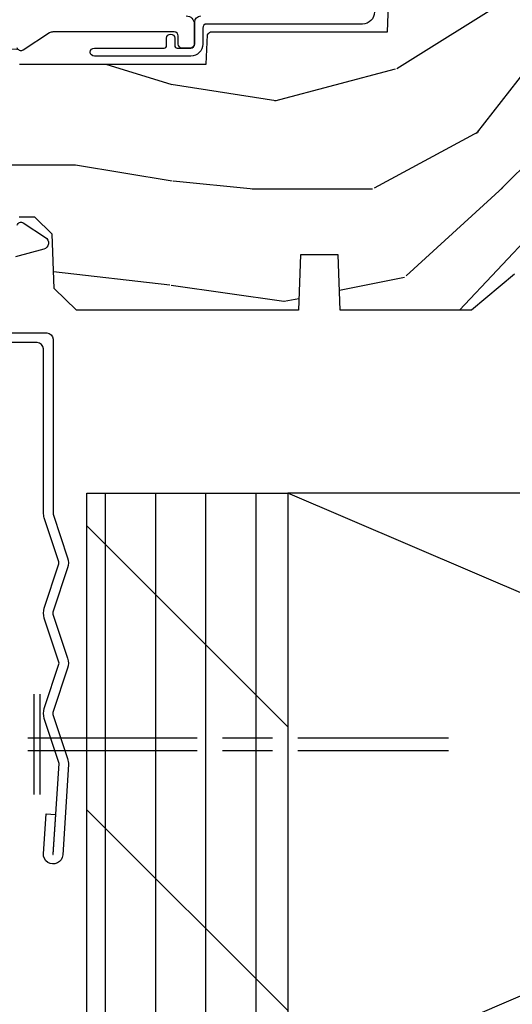
# Model space of a CAD drawing. Units: inches. Extents: x 21.9 to 81.5, y 9.4 to 44.7.
# Drawn here: x 49.2 to 50.4, y 38.9 to 41.3 of the extents above; entities that cross this region are included whole.
import ezdxf

# ---------------------------------------------------------------- set-up
doc = ezdxf.new("R2010")
doc.units = ezdxf.units.IN
doc.header["$MEASUREMENT"] = 0
for name, color, linetype in [('ZP-DETL-WALL', 9, 'Continuous'), ('ZP-SECT-ALUM', 63, 'Continuous'), ('ZP-SECT-VINL', 130, 'Continuous'), ('ZP-SECT-WDHA', 11, 'Continuous'), ('ZP-SECT-WOOD', 104, 'Continuous')]:
    doc.layers.add(name, color=color, linetype=linetype)

# ---------------------------------------------------------------- blocks, each defined once
blk = doc.blocks.new('AS C 11-16IG CM SF')
at = {"layer": 'ZP-SECT-WDHA'}
h = blk.add_hatch(dxfattribs=at)
h.set_pattern_fill('WOOD3', color=256, scale=2, pattern_type=2)
h.set_pattern_definition([(355.2364, (9.574166442551245, 18.3515817265563), (-22.00000189263917, 1.999983065322523), [0.2408319999999999, -23.84235799999998]), (11.3099, (9.814166442551254, 18.33158172655629), (8.000001504461904, 1.999995264323212), [0.305942, -9.892097999999997]), (45, (10.11416644255121, 18.39158172655629), (0, 2.000000618897904), [0.226274, -2.602152]), (46.84759999999999, (10.27416644255123, 18.55158172655629), (28.00000566776439, 29.9999950750171), [0.4386340000000001, -43.42478999999999]), (12.99459999999999, (10.57416644255124, 18.87158172655631), (-18.00000153549879, -3.999995155156694), [0.266834, -26.416494]), (0, (10.83416644255123, 18.93158172655631), (2, 2), [0.5, -1.5]), (350.5377, (11.33416644255123, 18.93158172655631), (-10.00000154739061, 1.999996278404874), [0.2433099999999999, -11.92221399999999]), (354.2894, (9.574166442551245, 18.89158172655629), (-17.99999884699171, 2.000002629332582), [0.200998, -19.898754]), (0, (9.774166442551234, 18.87158172655631), (2, 2), [0.3, -1.7]), (28.3008, (10.07416644255124, 18.87158172655631), (21.99999023952616, 12.0000177484186), [0.295296, -29.23435]), (52.125, (10.33416644255123, 19.0115817265563), (-8.000003729783886, -9.999998198774431), [0.4560699999999997, -22.34743799999998]), (39.2894, (10.61416644255121, 19.37158172655631), (12.00000127916504, 9.999999263819644), [0.284254, -28.141088]), (6.3402, (10.83416644255123, 19.55158172655629), (15.99999880521284, 2.000003157919387), [0.362216, -17.748554]), (348.1113000000001, (11.19416644255125, 19.59158172655631), (-27.99999460209869, 6.000021070497696), [0.3883299999999998, -38.44464599999997]), (353.2902, (9.574166442551245, 19.5115817265563), (18.00000199550261, -1.999987762488056), [0.342344, -33.89214000000001]), (3.366499999999999, (9.91416644255122, 19.47158172655631), (31.9999986439374, 2.000021926708989), [0.340588, -33.718186]), (33.69010000000001, (10.25416644255125, 19.49158172655632), (-3.999999115542319, -2.000002669014383), [0.360556, -6.850547999999999]), (47.4896, (10.5541664425512, 19.69158172655631), (19.99998143669362, 22.0000173477424), [0.325576, -32.232064]), (14.9314, (10.77416644255123, 19.93158172655632), (22.00000106985105, 5.999993907956283), [0.310484, -30.737866]), (0, (11.07416644255124, 20.0115817265563), (2, 2), [0.24, -1.759999999999999]), (347.0054, (11.31416644255125, 20.0115817265563), (18.00000153549879, -3.99999515515669), [0.266834, -26.416494]), (0, (10.19416644255125, 18.0115817265563), (2, 2), [0, -2]), (223.1524, (10.47416644255122, 18.31158172655631), (29.9999950750171, 28.0000056677644), [0.4386340000000001, -43.42478999999999]), (206.5651, (10.15416644255123, 20.0115817265563), (-1.999998315881815, -2.000002618792761), [0.178886, -4.293249999999999]), (188.1301, (9.994166442551204, 19.93158172655632), (-11.99999955292224, -1.999998711631083), [0.282842, -13.859292]), (156.8014, (9.714166442551232, 19.89158172655629), (-9.99999946133415, 4.00000265052971), [0.152316, -15.07923]), (26.5651, (10.47416644255122, 18.31158172655631), (1.999998315881815, 2.000002618792761), [0.223606, -4.24853]), (6.709799999999999, (10.67416644255121, 18.41158172655631), (-18.00000199550261, -1.999987762488064), [0.342344, -33.89214000000001]), (349.8753, (11.01416644255124, 18.4515817265563), (33.99999757929812, -6.000017177233944), [0.568858, -56.316992]), (349.6952000000001, (9.574166442551245, 18.1315817265563), (12.0000019216958, -1.999989751071981), [0.223606, -22.137072]), (15.5241, (9.794166442551216, 18.09158172655631), (-22.0000020492584, -5.999995555211213), [0.37363, -36.989452]), (42.87889999999999, (10.15416644255123, 18.19158172655631), (-26.00000158588162, -23.99999950649528), [0.3821, -37.827846]), (34.69520000000001, (10.43416644255126, 18.4515817265563), (19.99998851797505, 14.00001721918892), [0.3162279999999999, -31.306548]), (9.4623, (10.69416644255125, 18.6315817265563), (10.00000154739061, 1.99999627840487), [0.364966, -11.80056]), (353.4181, (11.0541664425512, 18.6915817265563), (-34.00000287585999, 3.999973400732611), [0.52345, -51.82155999999999]), (351.8699, (9.574166442551245, 18.6315817265563), (-11.99999955292224, 1.999998711631098), [0.282842, -13.859292]), (11.3099, (9.854166442551218, 18.59158172655631), (8.000001504461904, 1.999995264323212), [0.305942, -9.892097999999997]), (42.51039999999999, (10.15416644255123, 18.65158172655631), (-22.0000173477424, -19.99998143669362), [0.325576, -32.232064]), (45, (10.39416644255124, 18.87158172655631), (0, 2.000000618897904), [0.367696, -2.460732]), (17.354, (10.65416644255123, 19.1315817265563), (-26.00000403819367, -7.999989004518236), [0.3352619999999999, -33.19084799999999]), (356.6335, (10.97416644255122, 19.2315817265563), (-31.9999986439374, 2.000021926708966), [0.3405879999999997, -33.71818599999996]), (342.8973, (11.31416644255125, 19.21158172655629), (20.00000346191399, -5.999990986860594), [0.27203, -26.930912]), (351.2538, (9.574166442551245, 19.1315817265563), (13.9999986727127, -2.00000839411506), [0.263058, -26.042834]), (14.9314, (9.834166442551236, 19.09158172655631), (22.00000106985105, 5.999993907956283), [0.310484, -30.737866]), (32.00540000000001, (10.13416644255125, 19.1715817265563), (-9.9999978895751, -6.000002210755387), [0.37736, -18.490604]), (49.8991, (10.45416644255124, 19.37158172655631), (-21.99999611957034, -26.0000038590926), [0.49679, -49.18217999999999]), (15.94539999999998, (10.77416644255123, 19.75158172655631), (-8.000000253304304, -1.999999778592759), [0.291204, -14.269016]), (353.991, (11.0541664425512, 19.83158172655629), (19.99999950181208, -1.99999863496369), [0.3821, -37.827846]), (336.8014, (11.43416644255126, 19.7915817265563), (9.999999461334149, -4.000002650529712), [0.152316, -15.07923]), (350.5377, (9.574166442551245, 19.7315817265563), (-10.00000154739061, 1.999996278404874), [0.2433099999999999, -11.92221399999999]), (10.008, (9.814166442551254, 19.69158172655631), (21.99999910914956, 4.000006944313298), [0.345254, -34.18010000000001]), (37.4054, (10.15416644255123, 19.75158172655631), (25.99998492996009, 20.0000199052301), [0.428018, -42.37384999999999]), (29.0546, (10.4941664425512, 18.0115817265563), (14.00000076913937, 8.00000005439856), [0.205912, -20.385348]), (10.7843, (10.67416644255121, 18.11158172655629), (-31.99999900738853, -6.000001099358629), [0.4275520000000001, -42.327566]), (352.875, (11.09416644255122, 18.19158172655631), (-14.00000075969057, 1.999996563787932), [0.483736, -15.64078])])
edge = h.paths.add_edge_path()
edge.add_arc((4.388806198950874, 1.124999999999829), 0.1250000000010374, 25.150164125352774, 89.9999999994659, ccw=False)
edge.add_arc((5.180853620339291, 1.496868097945821), 0.7499999999978044, 205.1501641250387, 252.5716960266533)
edge.add_arc((4.937499999999829, 0.7216679525225232), 0.062500000000111, 0, 72.57169602651493, ccw=False)
edge.add_line((4.999999999999943, 0.7216679525225232), (4.999999999999943, 0.1229999999999904))
edge.add_line((4.999999999999943, 0.1229999999999904), (4.970000000000766, 0.0930000000008562))
edge.add_line((4.970000000000766, 0.0930000000008704), (4.843000000000813, 0.0930000000008704))
edge.add_line((4.843000000000813, 0.0930000000008704), (4.750000000000795, 8.669e-13))
edge.add_line((4.750000000000795, 8.527e-13), (4.437499999999943, 8.527e-13))
edge.add_line((4.437499999999943, 8.527e-13), (4.434671417706283, 0.0809999990016905))
edge.add_line((4.434671417706283, 0.0809999990016763), (4.243749999999579, 0.0810000000008415))
edge.add_line((4.243749999999579, 0.08100000000087), (4.234749999997745, 0.0970000000008611))
edge.add_line((4.234749999997745, 0.0970000000008327), (4.171749999999462, 0.0970000000008327))
edge.add_line((4.171749999999462, 0.0970000000008327), (4.162749999997629, 0.0810000000008415))
edge.add_line((4.162749999997629, 0.08100000000087), (4.040100214320716, 0.0809999990017048))
edge.add_line((4.040100214320716, 0.0809999990016763), (3.961846613588875, 0.2960000000008307))
edge.add_line((3.961846613588875, 0.2960000000008449), (3.914153386411214, 0.2960000000008449))
edge.add_line((3.914153386411214, 0.2960000000008449), (3.835899785679373, 0.0809999990016905))
edge.add_line((3.835899785679373, 0.0809999990016763), (2.947032930713191, 0.0809999990016763))
edge.add_line((2.947032930713191, 0.0809999990016763), (2.871513963069389, 0.1710000000008307))
edge.add_line((2.871513963069389, 0.1710000000008449), (2.439257823334571, 0.1710000000008449))
edge.add_line((2.439257823334571, 0.1710000000008449), (2.332000000000277, 0.0810000000008557))
edge.add_line((2.332000000000277, 0.08100000000087), (2.004819066190918, 0.08100000000087))
edge.add_line((2.004819066190918, 0.08100000000087), (1.999999999999943, 0.2190000000008609))
edge.add_line((1.999999999999943, 0.2190000000008467), (1.906000000000801, 0.2190000000008467))
edge.add_line((1.906000000000801, 0.2190000000008467), (1.901180933809826, 0.0810000000008557))
edge.add_line((1.901180933809826, 0.08100000000087), (1.3490971703132, 0.08100000000087))
edge.add_line((1.3490971703132, 0.08100000000087), (1.293212597491276, 0.134967104659907))
edge.add_line((1.293212597491276, 0.1349671046598928), (1.288495126616055, 0.2700577954959016))
edge.add_line((1.288495126616055, 0.2700577954959158), (1.245499999999935, 0.3130000000008692))
edge.add_line((1.245499999999935, 0.3130000000008408), (1.206500000000062, 0.3130000000008408))
edge.add_line((1.206500000000062, 0.3130000000008408), (1.190690997646527, 0.2540000000007723))
edge.add_line((1.190690997646527, 0.2540000000007865), (1.140499999999917, 0.2540000000008575))
edge.add_line((1.140499999999917, 0.2540000000008717), (1.058499999999924, 0.3160000000008836))
edge.add_line((1.058499999999924, 0.3160000000008836), (0.9524999999999295, 0.4220000000008639))
edge.add_line((0.9524999999999295, 0.4220000000008497), (0.9524999999999295, 0.5235500000010092))
edge.add_line((0.9524999999999295, 0.5235500000010234), (1.048000000000797, 0.689800000000858))
edge.add_line((1.048000000000797, 0.6898000000008438), (1.128000000000781, 0.7502214903229288))
edge.add_line((1.128000000000781, 0.7502214903229288), (1.196282032303543, 0.7538000000008652))
edge.add_line((1.196282032303543, 0.7538000000008652), (1.207000000000789, 0.6938000000008345))
edge.add_line((1.207000000000789, 0.6938000000008345), (1.671500000000776, 0.6938000000008345))
edge.add_line((1.671500000000776, 0.6938000000008345), (1.675336249444342, 0.7670000000008202))
edge.add_arc((1.690428198061795, 0.7589080513834006), 0.0171244429252358, 118.19916483636251, 151.8008351640627, ccw=False)
edge.add_line((1.68233624944429, 0.7740000000008253), (2.123000000000786, 0.7740000000008253))
edge.add_line((2.123000000000786, 0.7740000000008253), (2.131660350834749, 1.022000000000815))
edge.add_line((2.131660350834749, 1.022000000000815), (2.138660350834754, 1.02900000000082))
edge.add_line((2.138660350834754, 1.02900000000082), (2.527426065900101, 1.02900000000082))
edge.add_line((2.527426065900101, 1.02900000000082), (2.556000000000835, 1.093000000000884))
edge.add_line((2.556000000000835, 1.09300000000087), (2.805517439190168, 1.093000000000856))
edge.add_line((2.805517439190168, 1.09300000000087), (2.810999999999637, 1.250000000000852))
edge.add_line((2.810999999999637, 1.250000000000852), (3.123434362370915, 1.250000000000852))
edge.add_line((3.123434362370915, 1.250000000000852), (3.128916923180383, 1.09300000000087))
edge.add_line((3.128916923180383, 1.09300000000087), (3.531235413591218, 1.09300000000087))
edge.add_line((3.531235413591218, 1.09300000000087), (3.533400501299126, 1.031000000000858))
edge.add_line((3.533400501299126, 1.031000000000858), (3.670434895337109, 1.031000000000858))
edge.add_line((3.670434895337109, 1.031000000000858), (3.677000000001442, 0.8430000000008703))
edge.add_line((3.677000000001442, 0.8430000000008703), (3.881500000000016, 0.8430000000008561))
edge.add_line((3.881500000000016, 0.8430000000008703), (3.881499999999903, 0.83300000000078))
edge.add_line((3.881499999999903, 0.8330000000007657), (3.991499999999916, 0.833000000000851))
edge.add_line((3.991499999999916, 0.833000000000851), (3.991499999999916, 0.8430000000010124))
edge.add_line((3.991499999999916, 0.8430000000010124), (4.067000000000859, 0.8430000000008703))
edge.add_line((4.067000000000859, 0.8430000000008703), (4.073565104665192, 1.031000000000858))
edge.add_line((4.073565104665192, 1.031000000000858), (4.178555517822985, 1.031000000000858))
edge.add_line((4.178555517822985, 1.031000000000858), (4.18523541358985, 1.222287187079757))
edge.add_line((4.18523541358985, 1.222287187079757), (4.233235413590534, 1.250000000000852))
edge.add_line((4.233235413590534, 1.250000000000852), (4.388806198952067, 1.250000000000852))
at = {"layer": 'ZP-SECT-ALUM'}
for points in [[(1.201361827257073, 0.2925881904513403, -0.509525449493111), (1.216467475870103, 0.2983867056797464), (1.271869021844906, 0.2624085210488545, -0.6494075931975385), (1.26720417286009, 0.2329558237054243), (1.197412101584802, 0.2142550945691539, 0.3912097814673147)], [(1.621967948388601, 0.8140000000002487, -0.4142135623730959), (1.641967948388582, 0.794000000000267), (1.641967948388582, 0.7440000000002556, -0.4142135623730935), (1.631967948388592, 0.7340000000002647), (1.61196794838861, 0.7340000000002647, -0.4142135623730627), (1.601967948388619, 0.7440000000002556), (1.601967948388619, 0.7640000000002658, 0.4142135623730999), (1.591967948388628, 0.7740000000002852), (1.290336045379717, 0.7740000000002567, 0.1449930994916682), (1.281621820819509, 0.7714187290873725), (1.216169191050767, 0.7289132943208187, -0.509525449495765), (1.201063542437736, 0.7347118095492818)]]:
    blk.add_lwpolyline(points, format="xyb", dxfattribs=at)
at = {"layer": 'ZP-SECT-VINL'}
blk.add_lwpolyline([(2.090278335184052, 0.8238000000002897, -0.4142135623730951), (2.060278335184023, 0.7938000000003173), (1.673278335184022, 0.7938000000002603, 0.414213562372887), (1.663278335184031, 0.7838000000002694), (1.663278335184031, 0.743800000000249, -0.4142135623730951), (1.633278335184058, 0.7138000000003047), (1.393278335184049, 0.7138000000003047, -1), (1.393278335184049, 0.7338000000002864), (1.567278335184028, 0.7338000000002864, 0.4142135623727476), (1.573278335183999, 0.7398000000003151), (1.573278335183999, 0.7588000000003206, -1), (1.593278335184038, 0.7588000000003206), (1.593278335184038, 0.7398000000003151, 0.4142135623730953), (1.59927833518401, 0.7338000000003433), (1.633278335184058, 0.7338000000002864, 0.4142135623730953), (1.643278335184049, 0.743800000000249), (1.643278335184049, 0.7988000000003126, -0.4142135623730951), (1.658278335184036, 0.813800000000299)], format="xyb", dxfattribs=at)
at = {"layer": 'ZP-SECT-WOOD', "linetype": 'Continuous'}
blk.add_lwpolyline([(2.439257823334571, 0.1710000000008449), (2.332000000000277, 0.08100000000087), (2.004819066190918, 0.08100000000087), (1.999999999999943, 0.2190000000008467), (1.906000000000801, 0.2190000000008467), (1.901180933809826, 0.08100000000087), (1.3490971703132, 0.08100000000087), (1.293212597491276, 0.1349671046598928), (1.288495126616055, 0.2700577954959158), (1.245499999999935, 0.3130000000008408), (1.206500000000062, 0.3130000000008408)], dxfattribs=at)
blk.add_lwpolyline([(1.207000000000789, 0.6938000000008345), (1.671500000000776, 0.6938000000008345), (1.675336249444342, 0.7670000000008202, -0.1476745997184199), (1.68233624944429, 0.7740000000008253), (2.123000000000786, 0.7740000000008253), (2.123000000000786, 0.7740000000008253), (2.131660350834749, 1.022000000000815)], format="xyb", dxfattribs=at)
blk = doc.blocks.new('NAIL')
at = {"layer": 'ZP-DETL-WALL'}
for p, q in [((-0.03125, -0.125), (-0.03125, 0.125)), ((-0.015625, -0.125), (-0.015625, 0.125)), ((-0.046875, 0.015625), (0.375, 0.015625)), ((0.4375, 0.015625), (0.5625, 0.015625)), ((0.625, 0.015625), (1, 0.015625)), ((-0.046875, -0.015625), (0.375, -0.015625)), ((0.4375, -0.015625), (0.5625, -0.015625)), ((0.625, -0.015625), (1, -0.015625))]:
    blk.add_line(p, q, dxfattribs=at)
blk = doc.blocks.new('Dr Mull (2) 2X 4 Tr')
at = {"layer": 'ZP-DETL-WALL'}
h = blk.add_hatch(dxfattribs=at)
h.set_pattern_fill('PLY', color=256, angle=-90.00000000000001, style=0)
h.set_pattern_definition([(270, (-6.329172881024646, 10.31256283153829), (0.125, 0), []), (315, (-6.454172881024646, 10.31256283153829), (0.3535533905932739, 0.3535533905932737), [])])
h.paths.add_polyline_path([(1.875, 3.375), (1.375, 3.375), (1.375, 0.375), (1.875, 0.375)])
for p, q in [((5.375, 1.875, 270), (1.875, 3.375, 270)), ((5.375, 3.375, 270), (1.875, 1.875, 270))]:
    blk.add_line(p, q, dxfattribs=at)
blk.add_lwpolyline([(1.08172300000001, 3.77455500000002), (1.275099999999952, 3.77455500000002, -0.4142135623730951), (1.290700000000015, 3.758955000000014), (1.290700000000015, 3.325334999999995, 0.0802647713356364), (1.291514108027058, 3.3202962814143), (1.326690170808205, 3.21428133650852, -0.1615704495509071), (1.326690170808205, 3.189402663491534), (1.291014108026956, 3.08188071858575, 0.1615704495509071), (1.291014108026956, 3.071803281414304), (1.326689999999985, 2.964281000000028, -0.1615885522682329), (1.326689999999985, 2.939403000000027), (1.291013999999904, 2.831881000000009, 0.161555218785374), (1.291014108026956, 2.821803281414304), (1.326689999999985, 2.714281000000028, -0.0959075512613945), (1.32862399999999, 2.699395000000038), (1.314653999999904, 2.474355000000002, -1.001823016445738), (1.266751999999996, 2.477416000000005), (1.273287999999979, 2.576841999999999), (1.296736999999893, 2.575301000000024), (1.29020099999991, 2.47587500000003, 0.9998200743674676), (1.291199000000005, 2.475809000000026), (1.306057999999893, 2.701841999999999), (1.268709999999941, 2.814403000000027, -0.1615885522682342), (1.268709999999941, 2.839281000000028), (1.306057999999893, 2.951841999999999), (1.26870982919172, 3.064402663491534, -0.1615704495509071), (1.26870982919172, 3.08928133650852), (1.30438589197297, 3.196803281414304, 0.1615704495509071), (1.30438589197297, 3.20688071858575), (1.268735270067622, 3.314326203535756, -0.0802647713356364), (1.2666999999999, 3.326923000000022), (1.2666999999999, 3.734955000000013, 0.4142135623730951), (1.251099999999951, 3.750555000000019), (1.082222999999999, 3.750555000000019, -0.4142135623730951)], format="xyb", dxfattribs=at)
for points in [[(1.375, 0.375), (1.375, 3.375), (1.875, 3.375), (1.875, 0.375), (1.375, 0.375)], [(1.875, 3.375), (1.875, 1.875), (5.375, 1.875), (5.375, 3.375), (1.875, 3.375)]]:
    blk.add_lwpolyline(points, dxfattribs=at)
blk.add_blockref('AS C 11-16IG CM SF', (0, 3.75))
blk.add_blockref('NAIL', (1.274470926667163, 2.75000250000005, 270), dxfattribs=at)

msp = doc.modelspace()

# ---------------------------------------------------------------- block references
msp.add_blockref('Dr Mull (2) 2X 4 Tr', (48, 36.75000000000013))

doc.saveas('drawing.dxf')
